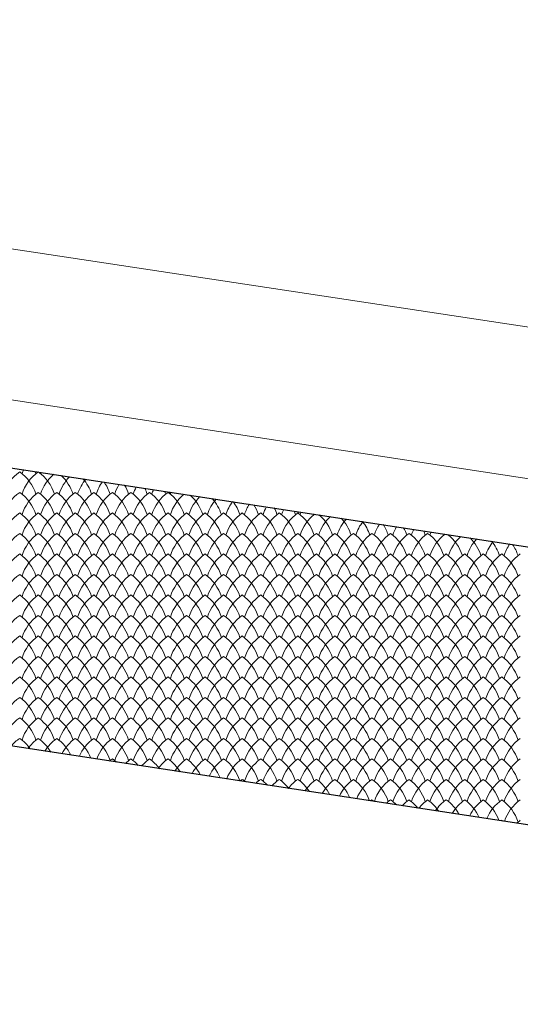
# Model space of a CAD drawing. Units: millimetres. Extents: x 24590 to 69590, y 11057 to 47729.
# Drawn here: x 26812 to 27352, y 36888 to 37950 of the extents above; entities that cross this region are included whole.
import ezdxf

# ---------------------------------------------------------------- set-up
doc = ezdxf.new("R2010")
doc.units = ezdxf.units.MM
doc.header["$MEASUREMENT"] = 0
for name, color, linetype, lineweight in [('Nowe_299-Wymiary Opisy_Nr_pióra__85', 151, 'Continuous', 13), ('Nowe_810-Ogólne_Nr_pióra__2', 251, 'Continuous', 13), ('Nowe_810-Ogólne_Nr_pióra__21', 7, 'Continuous', 25)]:
    doc.layers.add(name, color=color, linetype=linetype, lineweight=lineweight)

# ---------------------------------------------------------------- blocks, each defined once
blk = doc.blocks.new('*X168')
at = {"layer": 'Nowe_810-Ogólne_Nr_pióra__2', "linetype": 'Continuous', "ltscale": 0.1}
for centre, start, end in [((109.355, 392.929), 125.2068, 162.5966), ((108.286, 392.929), 17.4034, 54.7932), ((109.755, 393.371), 156.9598, 162.5966), ((109.755, 392.929), 125.3033, 162.5966), ((108.286, 393.371), 17.4034, 20.4759), ((108.686, 392.929), 17.4034, 54.6437), ((110.155, 393.371), 160.7816, 162.5966), ((110.155, 392.929), 130.4446, 162.5966), ((110.555, 392.929), 135.2133, 162.5966), ((109.086, 392.929), 17.4034, 47.2587), ((110.955, 392.929), 139.7079, 162.5966), ((109.486, 392.929), 17.4034, 41.0777), ((111.355, 392.929), 143.9948, 162.5966), ((109.886, 392.929), 17.4034, 35.6027), ((109.355, 392.487), 125.2068, 162.5966), ((108.286, 392.487), 17.4034, 54.7932), ((109.755, 392.487), 125.2068, 162.5966), ((108.686, 392.487), 17.4034, 54.7932), ((110.155, 392.487), 125.2068, 162.5966), ((109.086, 392.487), 17.4034, 54.7932), ((110.555, 392.487), 125.2068, 162.5966), ((109.486, 392.487), 17.4034, 54.7932), ((110.955, 392.487), 125.2068, 162.5966), ((109.886, 392.487), 17.4034, 54.7932), ((111.355, 392.487), 125.2068, 162.5966), ((110.286, 392.487), 17.4034, 54.7932), ((111.755, 392.929), 148.1216, 162.5966), ((111.755, 392.487), 125.2068, 162.5966), ((110.286, 392.929), 17.4034, 30.5977), ((110.686, 392.487), 17.4034, 54.7932), ((112.155, 392.929), 152.1246, 162.5966), ((112.155, 392.487), 125.2068, 162.5966), ((110.686, 392.929), 17.4034, 25.928), ((111.086, 392.487), 17.4034, 54.7932), ((112.555, 392.929), 156.0322, 162.5966), ((112.555, 392.487), 125.2068, 162.5966), ((111.086, 392.929), 17.4034, 21.5079), ((111.486, 392.487), 17.4034, 54.7932), ((112.955, 392.929), 159.8682, 162.5966), ((112.955, 392.487), 129.2478, 162.5966), ((113.355, 392.487), 134.0954, 162.5966), ((111.886, 392.487), 17.4034, 48.8943), ((113.755, 392.487), 138.6489, 162.5966), ((112.286, 392.487), 17.4034, 42.4862), ((114.155, 392.487), 142.9808, 162.5966), ((112.686, 392.487), 17.4034, 36.8689), ((114.555, 392.487), 147.1424, 162.5966), ((113.086, 392.487), 17.4034, 31.7658), ((114.955, 392.487), 151.1723, 162.5966), ((113.486, 392.487), 17.4034, 27.0247), ((115.355, 392.487), 155.1005, 162.5966), ((113.886, 392.487), 17.4034, 22.5507), ((115.755, 392.487), 158.9518, 162.5966), ((109.355, 392.045), 125.2068, 162.5966), ((108.286, 392.045), 17.4034, 54.7932), ((109.755, 392.045), 125.2068, 162.5966), ((108.686, 392.045), 17.4034, 54.7932), ((110.155, 392.045), 125.2068, 162.5966), ((109.086, 392.045), 17.4034, 54.7932), ((110.555, 392.045), 125.2068, 162.5966), ((109.486, 392.045), 17.4034, 54.7932), ((110.955, 392.045), 125.2068, 162.5966), ((109.886, 392.045), 17.4034, 54.7932), ((111.355, 392.045), 125.2068, 162.5966), ((110.286, 392.045), 17.4034, 54.7932), ((111.755, 392.045), 125.2068, 162.5966), ((110.686, 392.045), 17.4034, 54.7932), ((112.155, 392.045), 125.2068, 162.5966), ((111.086, 392.045), 17.4034, 54.7932), ((112.555, 392.045), 125.2068, 162.5966), ((111.486, 392.045), 17.4034, 54.7932), ((112.955, 392.045), 125.2068, 162.5966), ((111.886, 392.045), 17.4034, 54.7932), ((113.355, 392.045), 125.2068, 162.5966), ((112.286, 392.045), 17.4034, 54.7932), ((113.755, 392.045), 125.2068, 162.5966), ((112.686, 392.045), 17.4034, 54.7932), ((114.155, 392.045), 125.2068, 162.5966), ((113.086, 392.045), 17.4034, 54.7932), ((114.555, 392.045), 125.2068, 162.5966), ((113.486, 392.045), 17.4034, 54.7932), ((114.955, 392.045), 125.2068, 162.5966), ((113.886, 392.045), 17.4034, 54.7932), ((115.355, 392.045), 125.2068, 162.5966), ((114.286, 392.045), 17.4034, 54.7932), ((115.755, 392.045), 128.028, 162.5966), ((114.286, 392.487), 17.4034, 18.2797), ((116.155, 392.045), 132.9607, 162.5966), ((114.686, 392.045), 17.4034, 50.6069), ((116.555, 392.045), 137.5772, 162.5966), ((115.086, 392.045), 17.4034, 43.9391), ((116.955, 392.045), 141.957, 162.5966), ((115.486, 392.045), 17.4034, 38.1643), ((117.355, 392.045), 146.1557, 162.5966), ((115.886, 392.045), 17.4034, 32.9546), ((117.755, 392.045), 150.2142, 162.5966), ((116.286, 392.045), 17.4034, 28.1367), ((118.155, 392.045), 154.1644, 162.5966), ((116.686, 392.045), 17.4034, 23.6053), ((109.355, 391.603), 125.2068, 162.5966), ((108.286, 391.603), 17.4034, 54.7932), ((109.755, 391.603), 125.2068, 162.5966), ((108.686, 391.603), 17.4034, 54.7932), ((110.155, 391.603), 125.2068, 162.5966), ((109.086, 391.603), 17.4034, 54.7932), ((110.555, 391.603), 125.2068, 162.5966), ((109.486, 391.603), 17.4034, 54.7932), ((110.955, 391.603), 125.2068, 162.5966), ((109.886, 391.603), 17.4034, 54.7932), ((111.355, 391.603), 125.2068, 162.5966), ((110.286, 391.603), 17.4034, 54.7932), ((111.755, 391.603), 125.2068, 162.5966), ((110.686, 391.603), 17.4034, 54.7932), ((112.155, 391.603), 125.2068, 162.5966), ((111.086, 391.603), 17.4034, 54.7932), ((112.555, 391.603), 125.2068, 162.5966), ((111.486, 391.603), 17.4034, 54.7932), ((112.955, 391.603), 125.2068, 162.5966), ((111.886, 391.603), 17.4034, 54.7932), ((113.355, 391.603), 125.2068, 162.5966), ((112.286, 391.603), 17.4034, 54.7932), ((113.755, 391.603), 125.2068, 162.5966), ((112.686, 391.603), 17.4034, 54.7932), ((114.155, 391.603), 125.2068, 162.5966), ((113.086, 391.603), 17.4034, 54.7932), ((114.555, 391.603), 125.2068, 162.5966), ((113.486, 391.603), 17.4034, 54.7932), ((114.955, 391.603), 125.2068, 162.5966), ((113.886, 391.603), 17.4034, 54.7932), ((115.355, 391.603), 125.2068, 162.5966), ((114.286, 391.603), 17.4034, 54.7932), ((115.755, 391.603), 125.2068, 162.5966), ((114.686, 391.603), 17.4034, 54.7932), ((116.155, 391.603), 125.2068, 162.5966), ((115.086, 391.603), 17.4034, 54.7932), ((116.555, 391.603), 125.2068, 162.5966), ((115.486, 391.603), 17.4034, 54.7932), ((116.955, 391.603), 125.2068, 162.5966), ((115.886, 391.603), 17.4034, 54.7932), ((117.355, 391.603), 125.2068, 162.5966), ((116.286, 391.603), 17.4034, 54.7932), ((117.755, 391.603), 125.2068, 162.5966), ((116.686, 391.603), 17.4034, 54.7932), ((118.155, 391.603), 125.2068, 162.5966), ((117.086, 391.603), 17.4034, 54.7932), ((118.555, 392.045), 158.0322, 162.5966), ((118.555, 391.603), 126.7832, 162.5966), ((117.086, 392.045), 17.4034, 19.2903), ((117.486, 391.603), 17.4034, 52.4105), ((118.955, 392.045), 161.8391, 162.5966), ((118.955, 391.603), 131.8079, 162.5966), ((119.355, 391.603), 136.492, 162.5966), ((117.886, 391.603), 17.4034, 45.4419), ((119.755, 391.603), 140.9229, 162.5966), ((118.286, 391.603), 17.4034, 39.4917), ((120.155, 391.603), 145.1609, 162.5966), ((118.686, 391.603), 17.4034, 34.1657), ((109.355, 391.161), 125.2068, 162.5966), ((108.286, 391.161), 17.4034, 54.7932), ((109.755, 391.161), 125.2068, 162.5966), ((108.686, 391.161), 17.4034, 54.7932), ((110.155, 391.161), 125.2068, 162.5966), ((109.086, 391.161), 17.4034, 54.7932), ((110.555, 391.161), 125.2068, 162.5966), ((109.486, 391.161), 17.4034, 54.7932), ((110.955, 391.161), 125.2068, 162.5966), ((109.886, 391.161), 17.4034, 54.7932), ((111.355, 391.161), 125.2068, 162.5966), ((110.286, 391.161), 17.4034, 54.7932), ((111.755, 391.161), 125.2068, 162.5966), ((110.686, 391.161), 17.4034, 54.7932), ((112.155, 391.161), 125.2068, 162.5966), ((111.086, 391.161), 17.4034, 54.7932), ((112.555, 391.161), 125.2068, 162.5966), ((111.486, 391.161), 17.4034, 54.7932), ((112.955, 391.161), 125.2068, 162.5966), ((111.886, 391.161), 17.4034, 54.7932), ((113.355, 391.161), 125.2068, 162.5966), ((112.286, 391.161), 17.4034, 54.7932), ((113.755, 391.161), 125.2068, 162.5966), ((112.686, 391.161), 17.4034, 54.7932), ((114.155, 391.161), 125.2068, 162.5966), ((113.086, 391.161), 17.4034, 54.7932), ((114.555, 391.161), 125.2068, 162.5966), ((113.486, 391.161), 17.4034, 54.7932), ((114.955, 391.161), 125.2068, 162.5966), ((113.886, 391.161), 17.4034, 54.7932), ((115.355, 391.161), 125.2068, 162.5966), ((114.286, 391.161), 17.4034, 54.7932), ((115.755, 391.161), 125.2068, 162.5966), ((114.686, 391.161), 17.4034, 54.7932), ((116.155, 391.161), 125.2068, 162.5966), ((115.086, 391.161), 17.4034, 54.7932), ((116.555, 391.161), 125.2068, 162.5966), ((115.486, 391.161), 17.4034, 54.7932), ((116.955, 391.161), 125.2068, 162.5966), ((115.886, 391.161), 17.4034, 54.7932), ((117.355, 391.161), 125.2068, 162.5966), ((116.286, 391.161), 17.4034, 54.7932), ((117.755, 391.161), 125.2068, 162.5966), ((116.686, 391.161), 17.4034, 54.7932), ((118.155, 391.161), 125.2068, 162.5966), ((117.086, 391.161), 17.4034, 54.7932), ((118.555, 391.161), 125.2068, 162.5966), ((117.486, 391.161), 17.4034, 54.7932), ((118.955, 391.161), 125.2068, 162.5966), ((117.886, 391.161), 17.4034, 54.7932), ((119.355, 391.161), 125.2068, 162.5966), ((118.286, 391.161), 17.4034, 54.7932), ((119.755, 391.161), 125.2068, 162.5966), ((118.686, 391.161), 17.4034, 54.7932), ((120.155, 391.161), 125.2068, 162.5966), ((109.355, 390.719), 125.2068, 162.5966), ((108.286, 390.719), 17.4034, 54.7932), ((109.755, 390.719), 125.2068, 162.5966), ((108.686, 390.719), 17.4034, 54.7932), ((110.155, 390.719), 125.2068, 162.5966), ((109.086, 390.719), 17.4034, 54.7932), ((110.555, 390.719), 125.2068, 162.5966), ((109.486, 390.719), 17.4034, 54.7932), ((110.955, 390.719), 125.2068, 162.5966), ((109.886, 390.719), 17.4034, 54.7932), ((111.355, 390.719), 125.2068, 162.5966), ((110.286, 390.719), 17.4034, 54.7932), ((111.755, 390.719), 125.2068, 162.5966), ((110.686, 390.719), 17.4034, 54.7932), ((112.155, 390.719), 125.2068, 162.5966), ((111.086, 390.719), 17.4034, 54.7932), ((112.555, 390.719), 125.2068, 162.5966), ((111.486, 390.719), 17.4034, 54.7932), ((112.955, 390.719), 125.2068, 162.5966), ((111.886, 390.719), 17.4034, 54.7932), ((113.355, 390.719), 125.2068, 162.5966), ((112.286, 390.719), 17.4034, 54.7932), ((113.755, 390.719), 125.2068, 162.5966), ((112.686, 390.719), 17.4034, 54.7932), ((114.155, 390.719), 125.2068, 162.5966), ((113.086, 390.719), 17.4034, 54.7932), ((114.555, 390.719), 125.2068, 162.5966), ((113.486, 390.719), 17.4034, 54.7932), ((114.955, 390.719), 125.2068, 162.5966), ((113.886, 390.719), 17.4034, 54.7932), ((115.355, 390.719), 125.2068, 162.5966), ((114.286, 390.719), 17.4034, 54.7932), ((115.755, 390.719), 125.2068, 162.5966), ((114.686, 390.719), 17.4034, 54.7932), ((116.155, 390.719), 125.2068, 162.5966), ((115.086, 390.719), 17.4034, 54.7932), ((116.555, 390.719), 125.2068, 162.5966), ((115.486, 390.719), 17.4034, 54.7932), ((116.955, 390.719), 125.2068, 162.5966), ((115.886, 390.719), 17.4034, 54.7932), ((117.355, 390.719), 125.2068, 162.5966), ((116.286, 390.719), 17.4034, 54.7932), ((117.755, 390.719), 125.2068, 162.5966), ((116.686, 390.719), 17.4034, 54.7932), ((118.155, 390.719), 125.2068, 162.5966), ((117.086, 390.719), 17.4034, 54.7932), ((118.555, 390.719), 125.2068, 162.5966), ((117.486, 390.719), 17.4034, 54.7932), ((118.955, 390.719), 125.2068, 162.5966), ((117.886, 390.719), 17.4034, 54.7932), ((119.355, 390.719), 125.2068, 162.5966), ((118.286, 390.719), 17.4034, 54.7932), ((119.755, 390.719), 125.2068, 162.5966), ((118.686, 390.719), 17.4034, 54.7932), ((120.155, 390.719), 125.2068, 162.5966), ((109.355, 390.277), 125.2068, 162.5966), ((108.286, 390.277), 17.4034, 54.7932), ((109.755, 390.277), 125.2068, 162.5966), ((108.686, 390.277), 17.4034, 54.7932), ((110.155, 390.277), 125.2068, 162.5966), ((109.086, 390.277), 17.4034, 54.7932), ((110.555, 390.277), 125.2068, 162.5966), ((109.486, 390.277), 17.4034, 54.7932), ((110.955, 390.277), 125.2068, 162.5966), ((109.886, 390.277), 17.4034, 54.7932), ((111.355, 390.277), 125.2068, 162.5966), ((110.286, 390.277), 17.4034, 54.7932), ((111.755, 390.277), 125.2068, 162.5966), ((110.686, 390.277), 17.4034, 54.7932), ((112.155, 390.277), 125.2068, 162.5966), ((111.086, 390.277), 17.4034, 54.7932), ((112.555, 390.277), 125.2068, 162.5966), ((111.486, 390.277), 17.4034, 54.7932), ((112.955, 390.277), 125.2068, 162.5966), ((111.886, 390.277), 17.4034, 54.7932), ((113.355, 390.277), 125.2068, 162.5966), ((112.286, 390.277), 17.4034, 54.7932), ((113.755, 390.277), 125.2068, 162.5966), ((112.686, 390.277), 17.4034, 54.7932), ((114.155, 390.277), 125.2068, 162.5966), ((113.086, 390.277), 17.4034, 54.7932), ((114.555, 390.277), 125.2068, 162.5966), ((113.486, 390.277), 17.4034, 54.7932), ((114.955, 390.277), 125.2068, 162.5966), ((113.886, 390.277), 17.4034, 54.7932), ((115.355, 390.277), 125.2068, 162.5966), ((114.286, 390.277), 17.4034, 54.7932), ((115.755, 390.277), 125.2068, 162.5966), ((114.686, 390.277), 17.4034, 54.7932), ((116.155, 390.277), 125.2068, 162.5966), ((115.086, 390.277), 17.4034, 54.7932), ((116.555, 390.277), 125.2068, 162.5966), ((115.486, 390.277), 17.4034, 54.7932), ((116.955, 390.277), 125.2068, 162.5966), ((115.886, 390.277), 17.4034, 54.7932), ((117.355, 390.277), 125.2068, 162.5966), ((116.286, 390.277), 17.4034, 54.7932), ((117.755, 390.277), 125.2068, 162.5966), ((116.686, 390.277), 17.4034, 54.7932), ((118.155, 390.277), 125.2068, 162.5966), ((117.086, 390.277), 17.4034, 54.7932), ((118.555, 390.277), 125.2068, 162.5966), ((117.486, 390.277), 17.4034, 54.7932), ((118.955, 390.277), 125.2068, 162.5966), ((117.886, 390.277), 17.4034, 54.7932), ((119.355, 390.277), 125.2068, 162.5966), ((118.286, 390.277), 17.4034, 54.7932), ((119.755, 390.277), 125.2068, 162.5966), ((118.686, 390.277), 17.4034, 54.7932), ((120.155, 390.277), 125.2068, 162.5966), ((109.355, 389.835), 125.2068, 162.5966), ((108.286, 389.835), 17.4034, 54.7932), ((109.755, 389.835), 125.2068, 162.5966), ((108.686, 389.835), 17.4034, 54.7932), ((110.155, 389.835), 125.2068, 162.5966), ((109.086, 389.835), 17.4034, 54.7932), ((110.555, 389.835), 125.2068, 162.5966), ((109.486, 389.835), 17.4034, 54.7932), ((110.955, 389.835), 125.2068, 162.5966), ((109.886, 389.835), 17.4034, 54.7932), ((111.355, 389.835), 125.2068, 162.5966), ((110.286, 389.835), 17.4034, 54.7932), ((111.755, 389.835), 125.2068, 162.5966), ((110.686, 389.835), 17.4034, 54.7932), ((112.155, 389.835), 125.2068, 162.5966), ((111.086, 389.835), 17.4034, 54.7932), ((112.555, 389.835), 125.2068, 162.5966), ((111.486, 389.835), 17.4034, 54.7932), ((112.955, 389.835), 125.2068, 162.5966), ((111.886, 389.835), 17.4034, 54.7932), ((113.355, 389.835), 125.2068, 162.5966), ((112.286, 389.835), 17.4034, 54.7932), ((113.755, 389.835), 125.2068, 162.5966), ((112.686, 389.835), 17.4034, 54.7932), ((114.155, 389.835), 125.2068, 162.5966), ((113.086, 389.835), 17.4034, 54.7932), ((114.555, 389.835), 125.2068, 162.5966), ((113.486, 389.835), 17.4034, 54.7932), ((114.955, 389.835), 125.2068, 162.5966), ((113.886, 389.835), 17.4034, 54.7932), ((115.355, 389.835), 125.2068, 162.5966), ((114.286, 389.835), 17.4034, 54.7932), ((115.755, 389.835), 125.2068, 162.5966), ((114.686, 389.835), 17.4034, 54.7932), ((116.155, 389.835), 125.2068, 162.5966), ((115.086, 389.835), 17.4034, 54.7932), ((116.555, 389.835), 125.2068, 162.5966), ((115.486, 389.835), 17.4034, 54.7932), ((116.955, 389.835), 125.2068, 162.5966), ((115.886, 389.835), 17.4034, 54.7932), ((117.355, 389.835), 125.2068, 162.5966), ((116.286, 389.835), 17.4034, 54.7932), ((117.755, 389.835), 125.2068, 162.5966), ((116.686, 389.835), 17.4034, 54.7932), ((118.155, 389.835), 125.2068, 162.5966), ((117.086, 389.835), 17.4034, 54.7932), ((118.555, 389.835), 125.2068, 162.5966), ((117.486, 389.835), 17.4034, 54.7932), ((118.955, 389.835), 125.2068, 162.5966), ((117.886, 389.835), 17.4034, 54.7932), ((119.355, 389.835), 125.2068, 162.5966), ((118.286, 389.835), 17.4034, 54.7932), ((119.755, 389.835), 125.2068, 162.5966), ((118.686, 389.835), 17.4034, 54.7932), ((120.155, 389.835), 125.2068, 162.5966), ((109.355, 389.393), 125.2068, 162.5966), ((108.286, 389.393), 17.4034, 54.7932), ((109.755, 389.393), 125.2068, 162.5966), ((108.686, 389.393), 17.4034, 54.7932), ((110.155, 389.393), 125.2068, 162.5966), ((109.086, 389.393), 17.4034, 54.7932), ((110.555, 389.393), 125.2068, 162.5966), ((109.486, 389.393), 17.4034, 54.7932), ((110.955, 389.393), 125.2068, 162.5966), ((109.886, 389.393), 17.4034, 54.7932), ((111.355, 389.393), 125.2068, 162.5966), ((110.286, 389.393), 17.4034, 54.7932), ((111.755, 389.393), 125.2068, 162.5966), ((110.686, 389.393), 17.4034, 54.7932), ((112.155, 389.393), 125.2068, 162.5966), ((111.086, 389.393), 17.4034, 54.7932), ((112.555, 389.393), 125.2068, 162.5966), ((111.486, 389.393), 17.4034, 54.7932), ((112.955, 389.393), 125.2068, 162.5966), ((111.886, 389.393), 17.4034, 54.7932), ((113.355, 389.393), 125.2068, 162.5966), ((112.286, 389.393), 17.4034, 54.7932), ((113.755, 389.393), 125.2068, 162.5966), ((112.686, 389.393), 17.4034, 54.7932), ((114.155, 389.393), 125.2068, 162.5966), ((113.086, 389.393), 17.4034, 54.7932), ((114.555, 389.393), 125.2068, 162.5966), ((113.486, 389.393), 17.4034, 54.7932), ((114.955, 389.393), 125.2068, 162.5966), ((113.886, 389.393), 17.4034, 54.7932), ((115.355, 389.393), 125.2068, 162.5966), ((114.286, 389.393), 17.4034, 54.7932), ((115.755, 389.393), 125.2068, 162.5966), ((114.686, 389.393), 17.4034, 54.7932), ((116.155, 389.393), 125.2068, 162.5966), ((115.086, 389.393), 17.4034, 54.7932), ((116.555, 389.393), 125.2068, 162.5966), ((115.486, 389.393), 17.4034, 54.7932), ((116.955, 389.393), 125.2068, 162.5966), ((115.886, 389.393), 17.4034, 54.7932), ((117.355, 389.393), 125.2068, 162.5966), ((116.286, 389.393), 17.4034, 54.7932), ((117.755, 389.393), 125.2068, 162.5966), ((116.686, 389.393), 17.4034, 54.7932), ((118.155, 389.393), 125.2068, 162.5966), ((117.086, 389.393), 17.4034, 54.7932), ((118.555, 389.393), 125.2068, 162.5966), ((117.486, 389.393), 17.4034, 54.7932), ((118.955, 389.393), 125.2068, 162.5966), ((117.886, 389.393), 17.4034, 54.7932), ((119.355, 389.393), 125.2068, 162.5966), ((118.286, 389.393), 17.4034, 54.7932), ((119.755, 389.393), 125.2068, 162.5966), ((118.686, 389.393), 17.4034, 54.7932), ((120.155, 389.393), 125.2068, 162.5966), ((109.355, 388.951), 125.2068, 162.5966), ((108.286, 388.951), 17.4034, 54.7932), ((109.755, 388.951), 125.2068, 162.5966), ((108.686, 388.951), 17.4034, 54.7932), ((110.155, 388.951), 125.2068, 162.5966), ((109.086, 388.951), 17.4034, 54.7932), ((110.555, 388.951), 125.2068, 162.5966), ((109.486, 388.951), 17.4034, 54.7932), ((110.955, 388.951), 125.2068, 162.5966), ((109.886, 388.951), 17.4034, 54.7932), ((111.355, 388.951), 125.2068, 162.5966), ((110.286, 388.951), 17.4034, 54.7932), ((111.755, 388.951), 125.2068, 162.5966), ((110.686, 388.951), 17.4034, 54.7932), ((112.155, 388.951), 125.2068, 162.5966), ((111.086, 388.951), 17.4034, 54.7932), ((112.555, 388.951), 125.2068, 162.5966), ((111.486, 388.951), 17.4034, 54.7932), ((112.955, 388.951), 125.2068, 162.5966), ((111.886, 388.951), 17.4034, 54.7932), ((113.355, 388.951), 125.2068, 162.5966), ((112.286, 388.951), 17.4034, 54.7932), ((113.755, 388.951), 125.2068, 162.5966), ((112.686, 388.951), 17.4034, 54.7932), ((114.155, 388.951), 125.2068, 162.5966), ((113.086, 388.951), 17.4034, 54.7932), ((114.555, 388.951), 125.2068, 162.5966), ((113.486, 388.951), 17.4034, 54.7932), ((114.955, 388.951), 125.2068, 162.5966), ((113.886, 388.951), 17.4034, 54.7932), ((115.355, 388.951), 125.2068, 162.5966), ((114.286, 388.951), 17.4034, 54.7932), ((115.755, 388.951), 125.2068, 162.5966), ((114.686, 388.951), 17.4034, 54.7932), ((116.155, 388.951), 125.2068, 162.5966), ((115.086, 388.951), 17.4034, 54.7932), ((116.555, 388.951), 125.2068, 162.5966), ((115.486, 388.951), 17.4034, 54.7932), ((116.955, 388.951), 125.2068, 162.5966), ((115.886, 388.951), 17.4034, 54.7932), ((117.355, 388.951), 125.2068, 162.5966), ((116.286, 388.951), 17.4034, 54.7932), ((117.755, 388.951), 125.2068, 162.5966), ((116.686, 388.951), 17.4034, 54.7932), ((118.155, 388.951), 125.2068, 162.5966), ((117.086, 388.951), 17.4034, 54.7932), ((118.555, 388.951), 125.2068, 162.5966), ((117.486, 388.951), 17.4034, 54.7932), ((118.955, 388.951), 125.2068, 162.5966), ((117.886, 388.951), 17.4034, 54.7932), ((119.355, 388.951), 125.2068, 162.5966), ((118.286, 388.951), 17.4034, 54.7932), ((119.755, 388.951), 125.2068, 162.5966), ((118.686, 388.951), 17.4034, 54.7932), ((120.155, 388.951), 125.2068, 162.5966), ((109.355, 388.509), 125.2068, 162.5966), ((108.286, 388.509), 17.4034, 54.7932), ((109.755, 388.509), 125.2068, 162.5966), ((108.686, 388.509), 17.4034, 54.7932), ((110.155, 388.509), 125.2068, 162.5966), ((109.086, 388.509), 17.4034, 54.7932), ((110.555, 388.509), 125.2068, 162.5966), ((109.486, 388.509), 17.4034, 54.7932), ((110.955, 388.509), 125.2068, 162.5966), ((109.886, 388.509), 17.4034, 54.7932), ((111.355, 388.509), 125.2068, 162.5966), ((110.286, 388.509), 17.4034, 54.7932), ((111.755, 388.509), 125.2068, 162.5966), ((110.686, 388.509), 17.4034, 54.7932), ((112.155, 388.509), 125.2068, 162.5966), ((111.086, 388.509), 17.4034, 54.7932), ((112.555, 388.509), 125.2068, 162.5966), ((111.486, 388.509), 17.4034, 54.7932), ((112.955, 388.509), 125.2068, 162.5966), ((111.886, 388.509), 17.4034, 54.7932), ((113.355, 388.509), 125.2068, 162.5966), ((112.286, 388.509), 17.4034, 54.7932), ((113.755, 388.509), 125.2068, 162.5966), ((112.686, 388.509), 17.4034, 54.7932), ((114.155, 388.509), 125.2068, 162.5966), ((113.086, 388.509), 17.4034, 54.7932), ((114.555, 388.509), 125.2068, 162.5966), ((113.486, 388.509), 17.4034, 54.7932), ((114.955, 388.509), 125.2068, 162.5966), ((113.886, 388.509), 17.4034, 54.7932), ((115.355, 388.509), 125.2068, 162.5966), ((114.286, 388.509), 17.4034, 54.7932), ((115.755, 388.509), 125.2068, 162.5966), ((114.686, 388.509), 17.4034, 54.7932), ((116.155, 388.509), 125.2068, 162.5966), ((115.086, 388.509), 17.4034, 54.7932), ((116.555, 388.509), 125.2068, 162.5966), ((115.486, 388.509), 17.4034, 54.7932), ((116.955, 388.509), 125.2068, 162.5966), ((115.886, 388.509), 17.4034, 54.7932), ((117.355, 388.509), 125.2068, 162.5966), ((116.286, 388.509), 17.4034, 54.7932), ((117.755, 388.509), 125.2068, 162.5966), ((116.686, 388.509), 17.4034, 54.7932), ((118.155, 388.509), 125.2068, 162.5966), ((117.086, 388.509), 17.4034, 54.7932), ((118.555, 388.509), 125.2068, 162.5966), ((117.486, 388.509), 17.4034, 54.7932), ((118.955, 388.509), 125.2068, 162.5966), ((117.886, 388.509), 17.4034, 54.7932), ((119.355, 388.509), 125.2068, 162.5966), ((118.286, 388.509), 17.4034, 54.7932), ((119.755, 388.509), 125.2068, 162.5966), ((118.686, 388.509), 17.4034, 54.7932), ((120.155, 388.509), 125.2068, 162.5966), ((109.355, 388.067), 125.2068, 162.5966), ((108.286, 388.067), 17.4034, 54.7932), ((109.755, 388.067), 125.2068, 162.5966), ((108.686, 388.067), 17.4034, 54.7932), ((110.155, 388.067), 125.2068, 162.5966), ((109.086, 388.067), 17.4034, 54.7932), ((110.555, 388.067), 125.2068, 162.5966), ((109.486, 388.067), 17.4034, 54.7932), ((110.955, 388.067), 125.2068, 162.5966), ((109.886, 388.067), 17.4034, 54.7932), ((111.355, 388.067), 125.2068, 162.5966), ((110.286, 388.067), 17.4034, 54.7932), ((111.755, 388.067), 125.2068, 162.5966), ((110.686, 388.067), 17.4034, 54.7932), ((112.155, 388.067), 125.2068, 162.5966), ((111.086, 388.067), 17.4034, 54.7932), ((112.555, 388.067), 125.2068, 162.5966), ((111.486, 388.067), 17.4034, 54.7932), ((112.955, 388.067), 125.2068, 162.5966), ((111.886, 388.067), 17.4034, 54.7932), ((113.355, 388.067), 125.2068, 162.5966), ((112.286, 388.067), 17.4034, 54.7932), ((113.755, 388.067), 125.2068, 162.5966), ((112.686, 388.067), 17.4034, 54.7932), ((114.155, 388.067), 125.2068, 162.5966), ((113.086, 388.067), 17.4034, 54.7932), ((114.555, 388.067), 125.2068, 162.5966), ((113.486, 388.067), 17.4034, 54.7932), ((114.955, 388.067), 125.2068, 162.5966), ((113.886, 388.067), 17.4034, 54.7932), ((115.355, 388.067), 125.2068, 162.5966), ((114.286, 388.067), 17.4034, 54.7932), ((115.755, 388.067), 125.2068, 162.5966), ((114.686, 388.067), 17.4034, 54.7932), ((116.155, 388.067), 125.2068, 162.5966), ((115.086, 388.067), 17.4034, 54.7932), ((116.555, 388.067), 125.2068, 162.5966), ((115.486, 388.067), 17.4034, 54.7932), ((116.955, 388.067), 125.2068, 162.5966), ((115.886, 388.067), 17.4034, 54.7932), ((117.355, 388.067), 125.2068, 162.5966), ((116.286, 388.067), 17.4034, 54.7932), ((117.755, 388.067), 125.2068, 162.5966), ((116.686, 388.067), 17.4034, 54.7932), ((118.155, 388.067), 125.2068, 162.5966), ((117.086, 388.067), 17.4034, 54.7932), ((118.555, 388.067), 125.2068, 162.5966), ((117.486, 388.067), 17.4034, 54.7932), ((118.955, 388.067), 125.2068, 162.5966), ((117.886, 388.067), 17.4034, 54.7932), ((119.355, 388.067), 125.2068, 162.5966), ((118.286, 388.067), 17.4034, 54.7932), ((119.755, 388.067), 125.2068, 162.5966), ((118.686, 388.067), 17.4034, 54.7932), ((120.155, 388.067), 125.2068, 162.5966), ((109.355, 387.625), 125.2068, 162.5966), ((108.286, 387.625), 17.4034, 54.7932), ((109.755, 387.625), 125.2068, 162.5966), ((108.686, 387.625), 17.4034, 54.7932), ((110.155, 387.625), 125.2068, 162.5966), ((109.086, 387.625), 17.4034, 54.7932), ((110.555, 387.625), 125.2068, 162.5966), ((109.486, 387.625), 17.4034, 54.7932), ((110.955, 387.625), 125.2068, 162.5966), ((109.886, 387.625), 17.4034, 54.7932), ((111.355, 387.625), 125.2068, 162.5966), ((110.286, 387.625), 17.4034, 54.7932), ((111.755, 387.625), 125.2068, 162.5966), ((110.686, 387.625), 17.4034, 54.7932), ((112.155, 387.625), 125.2068, 162.5966), ((111.086, 387.625), 17.4034, 54.7932), ((112.555, 387.625), 125.2068, 162.5966), ((111.486, 387.625), 17.4034, 54.7932), ((112.955, 387.625), 125.2068, 162.5966), ((111.886, 387.625), 17.4034, 54.7932), ((113.355, 387.625), 125.2068, 162.5966), ((112.286, 387.625), 17.4034, 54.7932), ((113.755, 387.625), 125.2068, 162.5966), ((112.686, 387.625), 17.4034, 54.7932), ((114.155, 387.625), 125.2068, 162.5966), ((113.086, 387.625), 17.4034, 54.7932), ((114.555, 387.625), 125.2068, 162.5966), ((113.486, 387.625), 17.4034, 54.7932), ((114.955, 387.625), 125.2068, 162.5966), ((113.886, 387.625), 17.4034, 54.7932), ((115.355, 387.625), 125.2068, 162.5966), ((114.286, 387.625), 17.4034, 54.7932), ((115.755, 387.625), 125.2068, 162.5966), ((114.686, 387.625), 17.4034, 54.7932), ((116.155, 387.625), 125.2068, 162.5966), ((115.086, 387.625), 17.4034, 54.7932), ((116.555, 387.625), 125.2068, 162.5966), ((115.486, 387.625), 17.4034, 54.7932), ((116.955, 387.625), 125.2068, 162.5966), ((115.886, 387.625), 17.4034, 54.7932), ((117.355, 387.625), 125.2068, 162.5966), ((116.286, 387.625), 17.4034, 54.7932), ((117.755, 387.625), 125.2068, 162.5966), ((116.686, 387.625), 17.4034, 54.7932), ((118.155, 387.625), 125.2068, 162.5966), ((117.086, 387.625), 17.4034, 54.7932), ((118.555, 387.625), 125.2068, 162.5966), ((117.486, 387.625), 17.4034, 54.7932), ((118.955, 387.625), 125.2068, 162.5966), ((117.886, 387.625), 17.4034, 54.7932), ((119.355, 387.625), 125.2068, 162.5966), ((118.286, 387.625), 17.4034, 54.7932), ((119.755, 387.625), 125.2068, 162.5966), ((118.686, 387.625), 17.4034, 54.7932), ((120.155, 387.625), 125.2068, 162.5966), ((109.355, 387.183), 125.2068, 140.4095), ((108.286, 387.183), 34.771, 54.7932), ((109.755, 387.183), 125.2068, 144.6678), ((108.686, 387.183), 29.8272, 54.7932), ((110.155, 387.183), 125.2068, 148.7725), ((109.086, 387.183), 25.2025, 54.7932), ((110.555, 387.183), 125.2068, 152.7584), ((109.486, 387.183), 20.8165, 54.7932), ((110.955, 387.183), 125.2068, 156.653), ((109.886, 387.183), 17.4034, 54.7932), ((111.355, 387.183), 125.2068, 160.4794), ((110.286, 387.183), 17.4034, 54.7932), ((111.755, 387.183), 125.2068, 162.5966), ((110.686, 387.183), 17.4034, 54.7932), ((112.155, 387.183), 125.2068, 162.5966), ((111.086, 387.183), 17.4034, 54.7932), ((112.555, 387.183), 125.2068, 162.5966), ((111.486, 387.183), 17.4034, 54.7932), ((112.955, 387.183), 125.2068, 162.5966), ((111.886, 387.183), 17.4034, 54.7932), ((113.355, 387.183), 125.2068, 162.5966), ((112.286, 387.183), 17.4034, 54.7932), ((113.755, 387.183), 125.2068, 162.5966), ((112.686, 387.183), 17.4034, 54.7932), ((114.155, 387.183), 125.2068, 162.5966), ((113.086, 387.183), 17.4034, 54.7932), ((114.555, 387.183), 125.2068, 162.5966), ((113.486, 387.183), 17.4034, 54.7932), ((114.955, 387.183), 125.2068, 162.5966), ((113.886, 387.183), 17.4034, 54.7932), ((115.355, 387.183), 125.2068, 162.5966), ((114.286, 387.183), 17.4034, 54.7932), ((115.755, 387.183), 125.2068, 162.5966), ((114.686, 387.183), 17.4034, 54.7932), ((116.155, 387.183), 125.2068, 162.5966), ((115.086, 387.183), 17.4034, 54.7932), ((116.555, 387.183), 125.2068, 162.5966), ((115.486, 387.183), 17.4034, 54.7932), ((116.955, 387.183), 125.2068, 162.5966), ((115.886, 387.183), 17.4034, 54.7932), ((117.355, 387.183), 125.2068, 162.5966), ((116.286, 387.183), 17.4034, 54.7932), ((117.755, 387.183), 125.2068, 162.5966), ((116.686, 387.183), 17.4034, 54.7932), ((118.155, 387.183), 125.2068, 162.5966), ((117.086, 387.183), 17.4034, 54.7932), ((118.555, 387.183), 125.2068, 162.5966), ((117.486, 387.183), 17.4034, 54.7932), ((118.955, 387.183), 125.2068, 162.5966), ((117.886, 387.183), 17.4034, 54.7932), ((119.355, 387.183), 125.2068, 162.5966), ((118.286, 387.183), 17.4034, 54.7932), ((119.755, 387.183), 125.2068, 162.5966), ((118.686, 387.183), 17.4034, 54.7932), ((120.155, 387.183), 125.2068, 162.5966), ((111.355, 386.741), 125.2068, 130.0507), ((110.286, 386.741), 47.7926, 54.7932), ((111.755, 386.741), 125.2068, 134.8449), ((110.686, 386.741), 41.5396, 54.7932), ((112.155, 386.741), 125.2068, 139.3586), ((111.086, 386.741), 36.019, 54.7932), ((112.555, 386.741), 125.2068, 143.66), ((111.486, 386.741), 30.9823, 54.7932), ((112.955, 386.741), 125.2068, 147.7981), ((111.886, 386.741), 26.2895, 54.7932), ((113.355, 386.741), 125.2068, 151.8098), ((112.286, 386.741), 21.852, 54.7932), ((113.755, 386.741), 125.2068, 155.7241), ((112.686, 386.741), 17.6089, 54.7932), ((114.155, 386.741), 125.2068, 159.565), ((113.086, 386.741), 17.4034, 54.7932), ((114.555, 386.741), 125.2068, 162.5966), ((113.486, 386.741), 17.4034, 54.7932), ((114.955, 386.741), 125.2068, 162.5966), ((113.886, 386.741), 17.4034, 54.7932), ((115.355, 386.741), 125.2068, 162.5966), ((114.286, 386.741), 17.4034, 54.7932), ((115.755, 386.741), 125.2068, 162.5966), ((114.686, 386.741), 17.4034, 54.7932), ((116.155, 386.741), 125.2068, 162.5966), ((115.086, 386.741), 17.4034, 54.7932), ((116.555, 386.741), 125.2068, 162.5966), ((115.486, 386.741), 17.4034, 54.7932), ((116.955, 386.741), 125.2068, 162.5966), ((115.886, 386.741), 17.4034, 54.7932), ((117.355, 386.741), 125.2068, 162.5966), ((116.286, 386.741), 17.4034, 54.7932), ((117.755, 386.741), 125.2068, 162.5966), ((116.686, 386.741), 17.4034, 54.7932), ((118.155, 386.741), 125.2068, 162.5966), ((117.086, 386.741), 17.4034, 54.7932), ((118.555, 386.741), 125.2068, 162.5966), ((117.486, 386.741), 17.4034, 54.7932), ((118.955, 386.741), 125.2068, 162.5966), ((117.886, 386.741), 17.4034, 54.7932), ((119.355, 386.741), 125.2068, 162.5966), ((118.286, 386.741), 17.4034, 54.7932), ((119.755, 386.741), 125.2068, 162.5966), ((118.686, 386.741), 17.4034, 54.7932), ((120.155, 386.741), 125.2068, 162.5966), ((114.155, 386.299), 125.2068, 128.8465), ((113.086, 386.299), 49.4524, 54.7932), ((114.555, 386.299), 125.2068, 133.7215), ((113.486, 386.299), 42.9622, 54.7932), ((114.955, 386.299), 125.2068, 138.2954), ((113.886, 386.299), 37.2946, 54.7932), ((115.355, 386.299), 125.2068, 142.6429), ((114.286, 386.299), 32.1571, 54.7932), ((115.755, 386.299), 125.2068, 146.8165), ((114.686, 386.299), 27.3912, 54.7932), ((116.155, 386.299), 125.2068, 150.8557), ((115.086, 386.299), 22.8987, 54.7932), ((116.555, 386.299), 125.2068, 154.791), ((115.486, 386.299), 18.6134, 54.7932), ((116.955, 386.299), 125.2068, 158.6476), ((115.886, 386.299), 17.4034, 54.7932), ((117.355, 386.299), 125.2068, 162.4466), ((116.286, 386.299), 17.4034, 54.7932), ((117.755, 386.299), 125.2068, 162.5966), ((116.686, 386.299), 17.4034, 54.7932), ((118.155, 386.299), 125.2068, 162.5966), ((117.086, 386.299), 17.4034, 54.7932), ((118.555, 386.299), 125.2068, 162.5966), ((117.486, 386.299), 17.4034, 54.7932), ((118.955, 386.299), 125.2068, 162.5966), ((117.886, 386.299), 17.4034, 54.7932), ((119.355, 386.299), 125.2068, 162.5966), ((118.286, 386.299), 17.4034, 54.7932), ((119.755, 386.299), 125.2068, 162.5966), ((118.686, 386.299), 17.4034, 54.7932), ((120.155, 386.299), 125.2068, 162.5966), ((116.955, 385.857), 125.2068, 127.6186), ((115.886, 385.857), 51.1934, 54.7932), ((117.355, 385.857), 125.2068, 132.581), ((116.286, 385.857), 44.431, 54.7932), ((117.755, 385.857), 125.2068, 137.2193), ((116.686, 385.857), 38.6002, 54.7932), ((118.155, 385.857), 125.2068, 141.6157), ((117.086, 385.857), 33.3531, 54.7932), ((118.555, 385.857), 125.2068, 145.8271), ((117.486, 385.857), 28.5085, 54.7932), ((118.955, 385.857), 125.2068, 149.8955), ((117.886, 385.857), 23.9572, 54.7932), ((119.355, 385.857), 125.2068, 153.8534), ((118.286, 385.857), 19.627, 54.7932), ((119.755, 385.857), 125.2068, 157.7268), ((118.686, 385.857), 17.4034, 54.7932), ((120.155, 385.857), 125.2068, 161.5379), ((119.755, 385.415), 125.2068, 126.3651), ((118.686, 385.415), 53.0308, 54.7932), ((120.155, 385.415), 125.2068, 131.4219)]:
    blk.add_arc(centre, 0.927, start, end, dxfattribs=at)

msp = doc.modelspace()

# ---------------------------------------------------------------- linework, layer by layer
at = {"layer": 'Nowe_299-Wymiary Opisy_Nr_pióra__85', "linetype": 'Continuous', "ltscale": 0.1}
for p, q in [((25169.6, 37950.1), (27626.1, 37578.6)), ((32031.8, 36742.2), (25145.9, 37793.1))]:
    msp.add_line(p, q, dxfattribs=at)
at = {"layer": 'Nowe_810-Ogólne_Nr_pióra__21', "linetype": 'Continuous', "ltscale": 0.1}
for p, q in [((25133.8, 37721.6), (27592.1, 37346.4)), ((32172, 36347.5), (24600.1, 37503.1))]:
    msp.add_line(p, q, dxfattribs=at)

# ---------------------------------------------------------------- block references
at = {"color": 151, "linetype": 'Continuous', "lineweight": 13, "ltscale": 0.1, "xscale": 50, "yscale": 50, "zscale": 50}
msp.add_blockref('*X168', (21371.2, 17778.2), dxfattribs=at)

doc.saveas('drawing.dxf')
